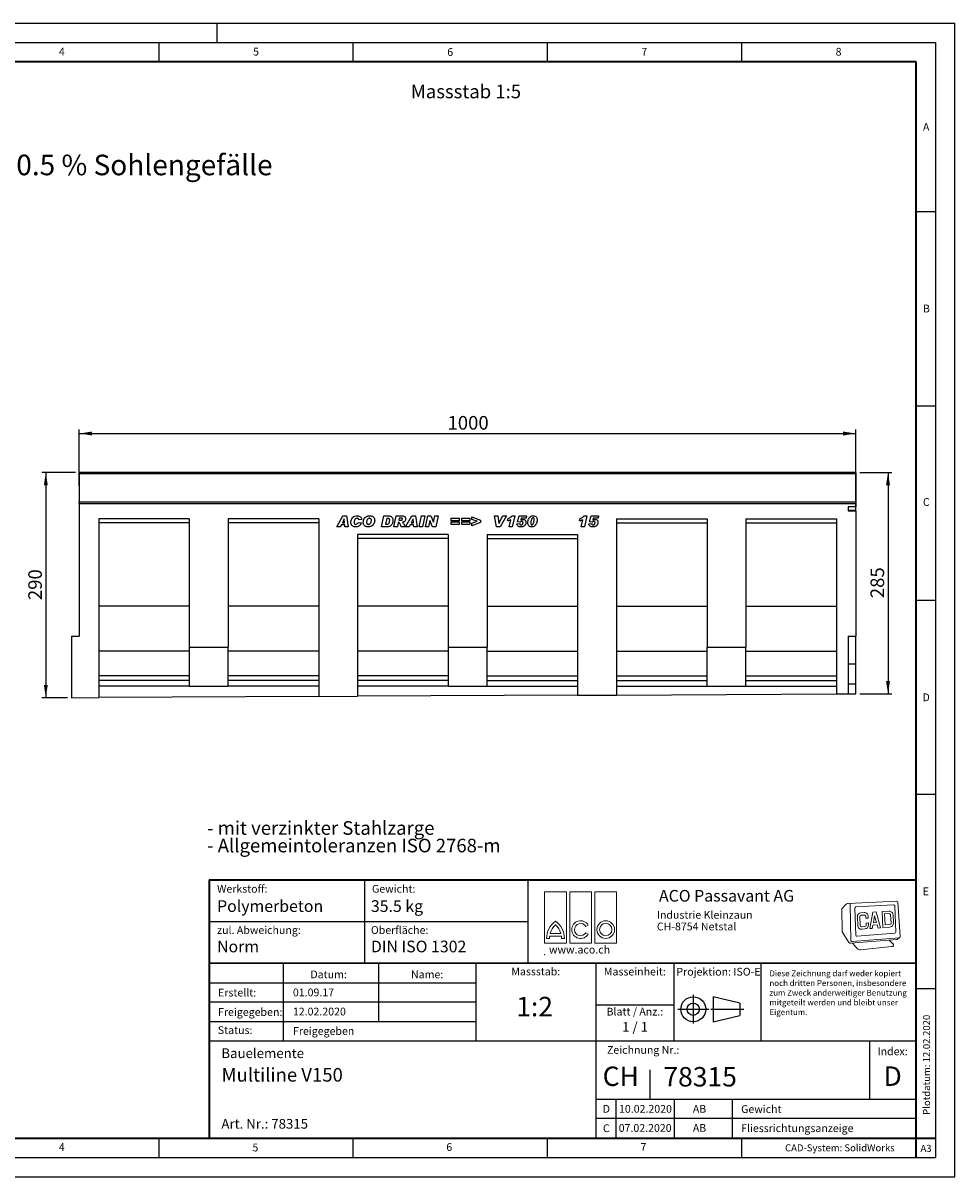
# Model space of a CAD drawing. Units: millimetres. Extents: x 0 to 733, y 0 to 1309.
# Drawn here: x 180 to 420, y 0 to 297 of the extents above; entities that cross this region are included whole.
import ezdxf

# ---------------------------------------------------------------- set-up
doc = ezdxf.new("R2010")
doc.units = ezdxf.units.MM
doc.header["$PDSIZE"] = -1
doc.linetypes.add('CENTERX2', pattern=[20.32, 12.7, -2.54, 2.54, -2.54])
doc.layers.add('LINIEN-DICK', color=7, linetype='Continuous', lineweight=35)
doc.layers.add('LINIEN-NORMAL', color=7, linetype='Continuous', lineweight=25)
for name, color, linetype in [('LINIEN-DÜNN', 7, 'Continuous'), ('SLD-0', 179, 'Continuous'), ('TEXT', 7, 'Continuous'), ('TEXT-DEUTSCH', 7, 'Continuous'), ('VORLAGE_TEXT', 7, 'Continuous')]:
    doc.layers.add(name, color=color, linetype=linetype)
doc.styles.add('SLDTEXTSTYLE0', font='TXT', dxfattribs={"width": 0.605})
doc.styles.add('SLDTEXTSTYLE2', font='TXT', dxfattribs={"width": 0.75})
doc.styles.add('SLDTEXTSTYLE3', font='TXT', dxfattribs={"width": 0.563})
doc.dimstyles.new('SLDDIMSTYLE2', dxfattribs={"dimtxt": 3.5, "dimasz": 3.302, "dimexe": 0, "dimexo": 0.0625, "dimgap": 0.875, "dimtad": 1, "dimdec": 0, "dimlfac": 5, "dimrnd": 1e-09, "dimzin": 12, "dimdsep": 46, "dimtxsty": 'SLDTEXTSTYLE2', "dimsah": 1, "dimcen": 0.09, "dimadec": 0, "dimazin": 3, "dimtfac": 1, "dimtdec": 0, "dimtofl": 0, "dimtmove": 0, "dimatfit": 3, "dimfxl": 0, "dimfrac": 2, "dimtolj": 1, "dimtzin": 12, "dimarcsym": 0})
doc.dimstyles.new('SLDDIMSTYLE3', dxfattribs={"dimtxt": 3.5, "dimasz": 3.302, "dimexe": 0, "dimexo": 0.0625, "dimgap": 0.875, "dimtad": 1, "dimlfac": 5, "dimrnd": 1e-09, "dimzin": 12, "dimdsep": 46, "dimtxsty": 'SLDTEXTSTYLE2', "dimsah": 1, "dimcen": 0.09, "dimadec": 0, "dimazin": 3, "dimtfac": 1, "dimtofl": 0, "dimtmove": 0, "dimatfit": 3, "dimfxl": 0, "dimfrac": 2, "dimtolj": 1, "dimtzin": 12, "dimarcsym": 0})

# ---------------------------------------------------------------- blocks, each defined once
blk = doc.blocks.new('SW_NOTE_0')
at = {"color": 0, "linetype": 'Continuous', "lineweight": 0, "insert": (7.09, 2.58), "char_height": 2, "attachment_point": 2, "style": 'SLDTEXTSTYLE0'}
blk.add_mtext('www.aco.ch', dxfattribs=at)
blk = doc.blocks.new('SW_NOTE_0_1')
at = {"color": 0, "linetype": 'Continuous', "lineweight": 0, "insert": (17.95, 3.87), "char_height": 3, "attachment_point": 2, "style": 'SLDTEXTSTYLE0'}
blk.add_mtext('ACO Passavant AG', dxfattribs=at)
blk = doc.blocks.new('SW_NOTE_0_2')
at = {"color": 0, "linetype": 'Continuous', "lineweight": 0, "char_height": 2, "attachment_point": 1, "style": 'SLDTEXTSTYLE0'}
for s, insert in [('Industrie Kleinzaun', (0, 2.58)), ('CH-8754 Netstal', (0, -0.42))]:
    blk.add_mtext(s, dxfattribs=dict(at, insert=insert))
blk = doc.blocks.new('ACO-Logo')
at = {"color": 179, "linetype": 'Continuous', "lineweight": 18}
for p, q in [((0, 16.17), (0, 2.94)), ((5.59, 16.17), (0, 16.17)), ((5.59, 2.94), (5.59, 16.17)), ((6.46, 16.17), (6.46, 2.94)), ((12.05, 16.17), (6.46, 16.17)), ((12.05, 2.94), (12.05, 16.17)), ((12.93, 2.94), (12.93, 16.17)), ((12.93, 16.17), (18.52, 16.17)), ((18.52, 16.17), (18.52, 2.94)), ((77.51, 12.77), (76.49, 11.76)), ((90.64, 13.74), (78.15, 13.15)), ((78.63, 12.88), (78.84, 3.65)), ((79.85, 11.93), (80.09, 4.98)), ((80.13, 12.24), (89.85, 12.76)), ((90.46, 5.79), (90.16, 12.47)), ((91.53, 4.63), (90.96, 13.46)), ((76.49, 11.76), (76.65, 5.87)), ((80.53, 9.73), (80.61, 7.48)), ((81.17, 9.75), (81.24, 7.5)), ((81.47, 10.76), (82.27, 10.81)), ((81.51, 10.13), (82.31, 10.17)), ((82.69, 9.82), (82.71, 9.37)), ((82.71, 9.35), (83.34, 9.39)), ((83.33, 9.84), (83.34, 9.39)), ((83.7, 6.67), (84.51, 10.93)), ((84.51, 10.93), (85.35, 10.97)), ((84.64, 8.19), (84.97, 9.97)), ((84.97, 9.97), (85.45, 8.24)), ((85.35, 10.97), (86.49, 6.88)), ((86.88, 11.07), (88.67, 11.16)), ((87.08, 6.93), (86.88, 11.07)), ((87.55, 10.46), (88.71, 10.53)), ((87.68, 7.61), (87.55, 10.46)), ((89.19, 8.08), (89.09, 10.18)), ((89.82, 8.11), (89.73, 10.21)), ((10.61, 7.22), (11.22, 7.57)), ((81.63, 7.15), (82.43, 7.21)), ((81.68, 6.51), (82.48, 6.58)), ((82.75, 8.08), (83.39, 8.12)), ((82.75, 8.08), (82.77, 7.58)), ((83.39, 8.12), (83.4, 7.61)), ((83.7, 6.67), (84.36, 6.72)), ((84.36, 6.72), (84.51, 7.54)), ((84.51, 7.54), (85.63, 7.61)), ((84.64, 8.19), (85.45, 8.24)), ((85.63, 7.61), (85.85, 6.83)), ((85.85, 6.83), (86.49, 6.88)), ((87.08, 6.93), (88.91, 7.07)), ((87.68, 7.61), (88.85, 7.7)), ((0.51, 4.09), (1.21, 4.09)), ((1.26, 4.73), (4.33, 4.73)), ((4.18, 5.43), (1.41, 5.43)), ((4.37, 4.09), (5.08, 4.09)), ((11.23, 5.26), (10.63, 5.62)), ((76.65, 5.87), (78.03, 3.52)), ((78.03, 3.52), (78.36, 3.14)), ((78.36, 3.14), (78.47, 3.02)), ((78.8, 2.89), (90.8, 3.85)), ((79.16, 3.36), (91.26, 4.31)), ((80.41, 4.7), (90.18, 5.48)), ((88.68, 3.68), (89.67, 2.79)), ((90.8, 3.85), (91.4, 4.35)), ((0, 2.94), (5.59, 2.94)), ((6.46, 2.94), (12.05, 2.94)), ((18.52, 2.94), (12.93, 2.94)), ((79.26, 2.93), (80.49, 1.53)), ((81.34, 1.2), (89.33, 2.05)), ((89.67, 2.79), (89.75, 2.72)), ((89.75, 2.72), (89.8, 2.67)), ((89.8, 2.67), (89.84, 2.6)), ((89.84, 2.6), (89.87, 2.52)), ((89.87, 2.52), (89.87, 2.31))]:
    blk.add_line(p, q, dxfattribs=at)
for radius in [2.28, 1.58]:
    blk.add_circle((15.72, 6.41), radius, dxfattribs=at)
for centre, radius, start, end in [((78.19, 12.35), 0.8, 92.6996, 148.2554), ((78.93, 12.89), 0.3, 92.6996, 181.273), ((80.15, 11.94), 0.3, 93.0418, 181.9349), ((89.86, 12.46), 0.3, 2.5148, 93.0418), ((90.66, 13.44), 0.3, 3.7249, 92.6996), ((81.53, 9.76), 1, 93.1134, 181.9415), ((81.53, 9.76), 0.363, 93.1134, 181.9415), ((82.33, 9.81), 1, 1.9415, 93.1134), ((82.33, 9.81), 0.363, 1.9415, 93.1134), ((88.73, 10.16), 1, 2.6542, 93.1134), ((88.73, 10.16), 0.363, 2.6542, 93.1134), ((6.13, 4.07), 5.62, 126.4236, 179.7474), ((6.13, 4.07), 4.91, 132.7321, 163.9341), ((-0.54, 4.07), 5.62, 0.2526, 53.5764), ((-0.54, 4.07), 4.91, 16.0659, 47.2679), ((9.26, 6.41), 2.28, 30.7309, 330), ((9.26, 6.41), 1.58, 31.0558, 330), ((81.61, 7.51), 1, 181.9415, 274.3987), ((81.61, 7.51), 0.363, 181.9415, 274.3987), ((82.4, 7.57), 0.363, 274.3987, 1.9415), ((82.4, 7.57), 1, 274.3987, 1.9415), ((88.83, 8.07), 0.363, 274.3987, 2.6542), ((88.83, 8.07), 1, 274.3987, 2.6542), ((6.13, 4.07), 4.91, 172.3058, 179.7113), ((-0.54, 4.07), 4.91, 0.2887, 7.6942), ((78.77, 3.29), 0.4, 221.0091, 274.5606), ((79.14, 3.65), 0.3, 181.273, 274.4996), ((80.39, 4.99), 0.3, 181.9349, 274.6063), ((90.16, 5.78), 0.3, 274.6063, 2.5148), ((91.23, 4.61), 0.3, 274.4996, 3.7249), ((81.24, 2.19), 1, 221.4087, 276.0561), ((89.05, 4.1), 2.08, 277.7635, 279.1918), ((89.32, 2.43), 0.379, 279.1918, 281.4992), ((89.13, 3.35), 1.32, 281.4992, 285.2551), ((88.05, 7.32), 5.43, 285.2551, 287.1087), ((89.48, 2.66), 0.555, 287.1087, 303.6901), ((89.69, 2.35), 0.188, 303.6901, 332.3803), ((89.77, 2.31), 0.0984, 332.3803, 4.9765)]:
    blk.add_arc(centre, radius, start, end, dxfattribs=at)
at = {"color": 7, "linetype": 'Continuous', "lineweight": 0}
for name, p in [('SW_NOTE_0_1', (28.89, 12.75)), ('SW_NOTE_0_2', (28.89, 8.64)), ('SW_NOTE_0', (1.9, -0.32))]:
    blk.add_blockref(name, p, dxfattribs=at)
blk = doc.blocks.new('SW_NOTE_0_3')
at = {"layer": 'SLD-0', "color": 0, "char_height": 3.5, "attachment_point": 1, "style": 'SLDTEXTSTYLE2'}
for s, insert in [('- mit verzinkter Stahlzarge', (0, 4.51)), ('- Allgemeintoleranzen ISO 2768-m', (0, -0.01))]:
    blk.add_mtext(s, dxfattribs=dict(at, insert=insert))
blk = doc.blocks.new('SW_NOTE_0_4')
at = {"color": 0, "linetype": 'Continuous', "lineweight": 0, "char_height": 1.5, "attachment_point": 1, "style": 'SLDTEXTSTYLE0'}
for s, insert in [('Diese Zeichnung darf weder kopiert', (0, 1.93)), ('zum Zweck anderweitiger Benutzung', (0, -3.07)), ('noch dritten Personen, insbesondere', (0, -0.57)), ('mitgeteilt werden und bleibt unser', (0, -5.57)), ('Eigentum.', (0, -8.07))]:
    blk.add_mtext(s, dxfattribs=dict(at, insert=insert))
blk = doc.blocks.new('_D_8')
at = {"layer": 'SLD-0'}
for p, q in [((193.51, 181.35), (184.9, 181.35)), ((185.9, 181.35), (185.9, 123.34)), ((191.51, 123.34), (184.9, 123.34))]:
    blk.add_line(p, q, dxfattribs=at)
for points in [[(185.9, 181.35), (185.4, 178.05), (186.41, 178.05)], [(185.9, 123.34), (186.41, 126.64), (185.4, 126.64)]]:
    blk.add_solid(points, dxfattribs=at)
at = {"layer": 'SLD-0', "insert": (181.39, 148.47), "char_height": 3.5, "attachment_point": 1, "rotation": 90, "style": 'SLDTEXTSTYLE2'}
blk.add_mtext('290', dxfattribs=at)
blk = doc.blocks.new('_D_9')
at = {"layer": 'SLD-0'}
for p, q in [((395.51, 181.35), (403.77, 181.35)), ((402.77, 181.35), (402.77, 124.35)), ((395.51, 124.35), (403.77, 124.35))]:
    blk.add_line(p, q, dxfattribs=at)
for points in [[(402.77, 181.35), (402.26, 178.05), (403.28, 178.05)], [(402.77, 124.35), (403.28, 127.65), (402.26, 127.65)]]:
    blk.add_solid(points, dxfattribs=at)
at = {"layer": 'SLD-0', "insert": (398.26, 148.97), "char_height": 3.5, "attachment_point": 1, "rotation": 90, "style": 'SLDTEXTSTYLE2'}
blk.add_mtext('285', dxfattribs=at)
blk = doc.blocks.new('_D_10')
at = {"layer": 'SLD-0'}
for p, q in [((194.51, 177.85), (194.51, 192.35)), ((194.51, 191.35), (394.51, 191.35)), ((394.51, 172.43), (394.51, 192.35))]:
    blk.add_line(p, q, dxfattribs=at)
for points in [[(194.51, 191.35), (197.82, 190.84), (197.82, 191.86)], [(394.51, 191.35), (391.21, 191.86), (391.21, 190.84)]]:
    blk.add_solid(points, dxfattribs=at)
at = {"layer": 'SLD-0', "insert": (289.34, 195.86), "char_height": 3.5, "attachment_point": 1, "style": 'SLDTEXTSTYLE2'}
blk.add_mtext('1000', dxfattribs=at)

msp = doc.modelspace()

# ---------------------------------------------------------------- linework, layer by layer
at = {"color": 7, "linetype": 'Continuous', "lineweight": 25}
for p, q in [((394.5142, 181.3494), (194.5142, 181.3494)), ((194.5142, 181.3494), (194.5142, 180.9346)), ((394.5142, 181.3494), (394.5142, 180.9346)), ((394.5142, 180.9346), (194.5142, 180.9346)), ((194.5142, 180.9346), (194.5142, 173.7444)), ((394.5142, 180.9346), (394.5142, 173.7444)), ((194.5142, 173.3496), (194.5142, 173.7444)), ((194.5142, 173.7444), (394.5142, 173.7444)), ((194.5142, 173.3496), (194.5142, 139.1496)), ((194.5142, 173.3496), (394.5142, 173.3496)), ((394.5142, 172.4531), (392.5142, 172.4531)), ((392.5142, 172.4531), (392.5142, 171.4268)), ((394.5142, 173.7444), (394.5142, 173.3496)), ((394.5142, 173.3496), (394.5142, 172.4531)), ((394.5142, 171.6451), (394.5142, 172.4531)), ((222.8482, 169.3496), (199.5142, 169.3496)), ((199.5142, 169.3496), (199.5142, 123.3745)), ((222.8482, 169.3496), (222.8482, 136.3496)), ((256.1822, 169.3496), (232.8482, 169.3496)), ((232.8482, 169.3496), (232.8482, 136.3496)), ((256.1822, 169.3496), (256.1822, 123.6579)), ((260.8305, 167.3496), (262.4106, 170.1496)), ((262.7504, 169.4229), (262.2709, 168.4042)), ((262.4106, 170.1496), (263.3657, 170.1496)), ((262.7578, 169.4229), (262.7504, 169.4229)), ((262.8407, 168.4042), (262.7578, 169.4229)), ((263.3657, 170.1496), (263.776, 167.3496)), ((272.3505, 167.3496), (272.9392, 170.1496)), ((272.9392, 170.1496), (274.1051, 170.1496)), ((273.6778, 169.4951), (273.3642, 168.0042)), ((273.9704, 169.4951), (273.6778, 169.4951)), ((275.5578, 167.3496), (276.1538, 170.1496)), ((276.1538, 170.1496), (277.7697, 170.1496)), ((276.9027, 169.5678), (276.7868, 169.0223)), ((277.3527, 169.5678), (276.9027, 169.5678)), ((278.5469, 167.3496), (280.127, 170.1496)), ((280.4668, 169.4229), (279.9872, 168.4042)), ((280.127, 170.1496), (281.0821, 170.1496)), ((280.4742, 169.4229), (280.4668, 169.4229)), ((280.5571, 168.4042), (280.4742, 169.4229)), ((281.0821, 170.1496), (281.4923, 167.3496)), ((282.0087, 167.3496), (282.611, 170.1496)), ((282.611, 170.1496), (283.4917, 170.1496)), ((283.4917, 170.1496), (282.8894, 167.3496)), ((283.6523, 167.3496), (284.2563, 170.1496)), ((284.2563, 170.1496), (285.0734, 170.1496)), ((285.0734, 170.1496), (285.754, 168.5184)), ((285.7614, 168.5184), (286.1143, 170.1496)), ((286.1143, 170.1496), (286.9319, 170.1496)), ((286.9319, 170.1496), (286.3262, 167.3496)), ((290.256, 168.9133), (290.256, 169.5314)), ((290.256, 169.5314), (292.3287, 169.5314)), ((292.3287, 169.5314), (292.3287, 168.9133)), ((292.9905, 168.9133), (292.9905, 169.5314)), ((292.9905, 169.5314), (295.0632, 169.5314)), ((295.0632, 169.5314), (295.0632, 168.9133)), ((295.616, 169.257), (295.616, 169.9314)), ((295.616, 169.9314), (297.7978, 169.0581)), ((301.456, 170.1496), (302.319, 170.1496)), ((301.948, 167.3496), (301.456, 170.1496)), ((302.319, 170.1496), (302.5577, 168.1587)), ((302.5651, 168.1587), (303.5673, 170.1496)), ((304.5105, 170.1496), (302.9378, 167.3496)), ((303.5673, 170.1496), (304.5105, 170.1496)), ((304.8087, 168.8405), (304.9496, 169.4951)), ((305.9797, 170.186), (306.6536, 170.186)), ((306.6536, 170.186), (306.0303, 167.3496)), ((307.3614, 168.6593), (307.7813, 170.1496)), ((307.7813, 170.1496), (309.6887, 170.1496)), ((308.3359, 169.5678), (308.2023, 169.0939)), ((309.5569, 169.5678), (308.3359, 169.5678)), ((309.6887, 170.1496), (309.5569, 169.5678)), ((323.3542, 168.8405), (323.4951, 169.4951)), ((324.5252, 170.186), (325.199, 170.186)), ((325.199, 170.186), (324.5757, 167.3496)), ((325.9069, 168.6593), (326.3268, 170.1496)), ((326.3268, 170.1496), (328.2342, 170.1496)), ((326.8813, 169.5678), (326.7478, 169.0939)), ((328.1023, 169.5678), (326.8813, 169.5678)), ((328.2342, 170.1496), (328.1023, 169.5678)), ((332.8462, 169.3496), (356.1802, 169.3496)), ((332.8462, 169.3496), (332.8462, 124.0413)), ((356.1802, 169.3496), (356.1802, 136.3496)), ((366.1802, 169.3496), (389.5142, 169.3496)), ((366.1802, 169.3496), (366.1802, 136.3496)), ((389.5142, 169.3496), (389.5142, 124.3246)), ((392.5142, 171.6451), (394.5142, 171.6451)), ((392.5142, 171.4268), (394.5142, 171.4268)), ((394.5142, 171.4268), (394.5142, 139.1496)), ((222.8482, 168.3496), (199.5142, 168.3496)), ((256.1822, 168.3496), (232.8482, 168.3496)), ((261.7669, 167.3496), (260.8305, 167.3496)), ((261.993, 167.8223), (261.7669, 167.3496)), ((262.8879, 167.8223), (261.993, 167.8223)), ((262.2709, 168.4042), (262.8407, 168.4042)), ((262.926, 167.3496), (262.8879, 167.8223)), ((263.776, 167.3496), (262.926, 167.3496)), ((266.2923, 168.4769), (267.1287, 168.3496)), ((267.2742, 169.2212), (266.4742, 169.1314)), ((266.4742, 169.1314), (266.4742, 169.1462)), ((273.8426, 167.3496), (272.3505, 167.3496)), ((273.3642, 168.0042), (273.7335, 168.0042)), ((276.4305, 167.3496), (275.5578, 167.3496)), ((276.6703, 168.4769), (276.4305, 167.3496)), ((276.7226, 168.4769), (276.6703, 168.4769)), ((276.7868, 169.0223), (276.9538, 169.0223)), ((278.3578, 167.3496), (277.4055, 167.3496)), ((279.4832, 167.3496), (278.5469, 167.3496)), ((279.7094, 167.8223), (279.4832, 167.3496)), ((280.6043, 167.8223), (279.7094, 167.8223)), ((279.9872, 168.4042), (280.5571, 168.4042)), ((280.6423, 167.3496), (280.6043, 167.8223)), ((281.4923, 167.3496), (280.6423, 167.3496)), ((282.8894, 167.3496), (282.0087, 167.3496)), ((284.47, 167.3496), (283.6523, 167.3496)), ((284.82, 168.9723), (284.47, 167.3496)), ((284.8273, 168.9723), (284.82, 168.9723)), ((285.5046, 167.3496), (284.8273, 168.9723)), ((286.3262, 167.3496), (285.5046, 167.3496)), ((285.754, 168.5184), (285.7614, 168.5184)), ((292.3287, 168.9133), (290.256, 168.9133)), ((290.256, 167.9678), (290.256, 168.586)), ((290.256, 168.586), (292.3287, 168.586)), ((292.3287, 167.9678), (290.256, 167.9678)), ((292.3287, 168.586), (292.3287, 167.9678)), ((295.0632, 168.9133), (292.9905, 168.9133)), ((292.9905, 167.9678), (292.9905, 168.586)), ((292.9905, 168.586), (295.0632, 168.586)), ((295.0632, 167.9678), (292.9905, 167.9678)), ((295.0632, 168.586), (295.0632, 167.9678)), ((296.9427, 168.7496), (295.616, 169.257)), ((295.616, 168.2525), (296.9427, 168.7496)), ((297.7978, 168.4235), (295.616, 167.5678)), ((295.616, 167.5678), (295.616, 168.2525)), ((297.7978, 169.0581), (297.7978, 168.4235)), ((302.9378, 167.3496), (301.948, 167.3496)), ((302.5577, 168.1587), (302.5651, 168.1587)), ((305.2451, 167.3496), (305.6462, 169.1746)), ((306.0303, 167.3496), (305.2451, 167.3496)), ((307.1796, 168.1309), (307.9432, 168.2223)), ((308.0807, 168.5496), (307.3614, 168.6593)), ((307.9432, 168.2223), (307.9432, 168.211)), ((308.7796, 168.3939), (308.7796, 168.4013)), ((310.7869, 168.2502), (310.7869, 168.2383)), ((323.7905, 167.3496), (324.1917, 169.1746)), ((324.5757, 167.3496), (323.7905, 167.3496)), ((325.7251, 168.1309), (326.4887, 168.2223)), ((326.6262, 168.5496), (325.9069, 168.6593)), ((326.4887, 168.2223), (326.4887, 168.211)), ((327.3251, 168.3939), (327.3251, 168.4013)), ((332.8462, 168.3496), (356.1802, 168.3496)), ((366.1802, 168.3496), (389.5142, 168.3496)), ((289.5162, 165.3496), (266.1822, 165.3496)), ((266.1822, 165.3496), (266.1822, 123.7079)), ((289.5162, 164.3496), (266.1822, 164.3496)), ((289.5162, 165.3496), (289.5162, 136.3496)), ((299.5122, 165.3496), (322.8462, 165.3496)), ((299.5122, 165.3496), (299.5122, 136.3496)), ((299.5122, 164.3496), (322.8462, 164.3496)), ((322.8462, 165.3496), (322.8462, 123.9912)), ((222.8482, 146.9496), (199.5142, 146.9496)), ((256.1822, 146.9496), (232.8482, 146.9496)), ((289.5162, 146.9496), (266.1822, 146.9496)), ((299.5122, 146.9496), (322.8462, 146.9496)), ((332.8462, 146.9496), (356.1802, 146.9496)), ((366.1802, 146.9496), (389.5142, 146.9496)), ((192.5142, 139.1496), (192.5142, 123.3395)), ((192.5142, 139.1496), (194.5142, 139.1496)), ((392.5142, 139.1496), (394.5142, 139.1496)), ((392.5142, 139.1496), (392.5142, 124.3396)), ((394.5142, 132.0696), (394.5142, 139.1496)), ((222.8482, 135.3496), (199.5142, 135.3496)), ((222.8482, 136.3496), (232.8482, 136.3496)), ((222.8482, 136.3496), (222.8482, 126.3496)), ((232.8482, 126.3496), (232.8482, 136.3496)), ((256.1822, 135.3496), (232.8482, 135.3496)), ((289.5162, 135.3496), (266.1822, 135.3496)), ((289.5162, 136.3496), (299.5122, 136.3496)), ((289.5162, 136.3496), (289.5162, 126.3496)), ((299.5122, 126.3496), (299.5122, 136.3496)), ((299.5122, 135.3496), (322.8462, 135.3496)), ((332.8462, 135.3496), (356.1802, 135.3496)), ((356.1802, 136.3496), (366.1802, 136.3496)), ((356.1802, 126.3496), (356.1802, 136.3496)), ((366.1802, 126.3496), (366.1802, 136.3496)), ((366.1802, 135.3496), (389.5142, 135.3496)), ((392.5142, 132.0696), (394.5142, 132.0696)), ((394.5142, 126.9496), (394.5142, 132.0696)), ((222.8482, 128.9496), (199.5142, 128.9496)), ((222.8482, 127.8156), (199.5142, 127.8156)), ((256.1822, 128.9496), (232.8482, 128.9496)), ((256.1822, 127.8156), (232.8482, 127.8156)), ((289.5162, 128.9496), (266.1822, 128.9496)), ((289.5162, 127.8156), (266.1822, 127.8156)), ((299.5122, 128.9496), (322.8462, 128.9496)), ((299.5122, 127.8156), (322.8462, 127.8156)), ((332.8462, 128.9496), (356.1802, 128.9496)), ((332.8462, 127.8156), (356.1802, 127.8156)), ((366.1802, 128.9496), (389.5142, 128.9496)), ((366.1802, 127.8156), (389.5142, 127.8156)), ((222.8482, 126.3496), (199.5142, 126.3496)), ((222.8482, 126.3496), (232.8482, 126.3496)), ((256.1822, 126.3496), (232.8482, 126.3496)), ((289.5162, 126.3496), (266.1822, 126.3496)), ((289.5162, 126.3496), (299.5122, 126.3496)), ((299.5122, 126.3496), (322.8462, 126.3496)), ((332.8462, 126.3496), (356.1802, 126.3496)), ((356.1802, 126.3496), (366.1802, 126.3496)), ((366.1802, 126.3496), (389.5142, 126.3496)), ((392.5142, 126.9496), (394.5142, 126.9496)), ((394.5142, 124.3496), (394.5142, 126.9496)), ((192.5142, 123.3395), (199.5142, 123.3745)), ((256.1822, 123.6579), (199.5142, 123.3745)), ((256.1822, 123.6579), (266.1822, 123.7079)), ((322.8462, 123.9912), (266.1822, 123.7079)), ((322.8462, 123.9912), (332.8462, 124.0413)), ((332.8462, 124.0413), (389.5142, 124.3246)), ((389.5142, 124.3246), (392.5142, 124.3396)), ((392.5142, 124.3396), (394.5142, 124.3496))]:
    msp.add_line(p, q, dxfattribs=at)
for points, knots in [([(264.4378, 168.486), (264.4522, 168.6499), (264.4811, 168.978), (264.6732, 169.4395), (264.9995, 169.8523), (265.4906, 170.1428), (265.8787, 170.1716), (266.073, 170.186)], [0, 0, 0, 0, 0.186869804, 0.373903016, 0.560553497, 0.780036806, 1, 1, 1, 1]), ([(266.0707, 169.5314), (265.9786, 169.5172), (265.7942, 169.4888), (265.5687, 169.3101), (265.4103, 169.0613), (265.3008, 168.7668), (265.283, 168.5489), (265.2742, 168.44)], [0, 0, 0, 0, 0.18594393, 0.37235979, 0.5591404, 0.77963045, 1, 1, 1, 1]), ([(266.4742, 169.1462), (266.4699, 169.2057), (266.4613, 169.3244), (266.3447, 169.4509), (266.209, 169.5192), (266.1168, 169.5274), (266.0707, 169.5314)], [0, 0, 0, 0, 0.2799764, 0.55836391, 0.77927808, 1, 1, 1, 1]), ([(266.073, 170.186), (266.2332, 170.1765), (266.5529, 170.1577), (266.9513, 169.9295), (267.2024, 169.5924), (267.2502, 169.345), (267.2742, 169.2212)], [0, 0, 0, 0, 0.28056519, 0.55970148, 0.77972754, 1, 1, 1, 1]), ([(267.6451, 168.4598), (267.6582, 168.6291), (267.6846, 168.9675), (267.8954, 169.4377), (268.1966, 169.8064), (268.5621, 170.0499), (268.9473, 170.1706), (269.2131, 170.1809), (269.3462, 170.186)], [0, 0, 0, 0, 0.186668039, 0.373319214, 0.559786385, 0.706543534, 0.853076251, 1, 1, 1, 1]), ([(269.2547, 169.5314), (269.1933, 169.5269), (269.0706, 169.5179), (268.8484, 169.4044), (268.6509, 169.1594), (268.523, 168.8122), (268.4953, 168.569), (268.4814, 168.4473)], [0, 0, 0, 0, 0.12512237, 0.25016201, 0.4992453, 0.74961522, 1, 1, 1, 1]), ([(269.7542, 169.0059), (269.7496, 169.0832), (269.7406, 169.2372), (269.6126, 169.4208), (269.4359, 169.5183), (269.3152, 169.5271), (269.2547, 169.5314)], [0, 0, 0, 0, 0.28058833, 0.55906392, 0.77927143, 1, 1, 1, 1]), ([(269.3462, 170.186), (269.467, 170.1809), (269.7085, 170.1709), (270.0602, 170.0572), (270.3567, 169.803), (270.5576, 169.4374), (270.5795, 169.1521), (270.5905, 169.0093)], [0, 0, 0, 0, 0.18717928, 0.37397197, 0.560231, 0.77994247, 1, 1, 1, 1]), ([(274.4596, 169.0508), (274.4546, 169.1221), (274.4447, 169.2641), (274.3167, 169.4348), (274.1372, 169.4883), (274.0261, 169.4928), (273.9704, 169.4951)], [0, 0, 0, 0, 0.280551613, 0.558235988, 0.77864892, 1, 1, 1, 1]), ([(274.1051, 170.1496), (274.2237, 170.1446), (274.4605, 170.1346), (274.8056, 170.0218), (275.0921, 169.7649), (275.2703, 169.3969), (275.2874, 169.117), (275.296, 168.9769)], [0, 0, 0, 0, 0.18719305, 0.37388247, 0.56005901, 0.77973985, 1, 1, 1, 1]), ([(276.9538, 169.0223), (277.1127, 169.0196), (277.3113, 169.0163), (277.5446, 169.0689), (277.6471, 169.1328), (277.7194, 169.2316), (277.7329, 169.3099), (277.7396, 169.349)], [0, 0, 0, 0, 0.50101822, 0.62605198, 0.7508575, 0.87566221, 1, 1, 1, 1]), ([(277.7396, 169.349), (277.7384, 169.3703), (277.7359, 169.4126), (277.7078, 169.4709), (277.6631, 169.5175), (277.5447, 169.5673), (277.438, 169.5676), (277.3527, 169.5678)], [0, 0, 0, 0, 0.12520832, 0.25024627, 0.37529817, 0.50025771, 1, 1, 1, 1]), ([(278.576, 169.4098), (278.5624, 169.2838), (278.5353, 169.0318), (278.3187, 168.7352), (278.0312, 168.5758), (277.8369, 168.5364), (277.7396, 168.5167)], [0, 0, 0, 0, 0.27965073, 0.55885244, 0.77911709, 1, 1, 1, 1]), ([(277.7697, 170.1496), (277.8865, 170.1441), (278.1188, 170.133), (278.4012, 169.9478), (278.5524, 169.6829), (278.5681, 169.5009), (278.576, 169.4098)], [0, 0, 0, 0, 0.28091918, 0.55908685, 0.77944904, 1, 1, 1, 1]), ([(304.9496, 169.4951), (305.1599, 169.5978), (305.5355, 169.7812), (305.844, 170.0623), (305.9797, 170.186)], [0, 0, 0, 0, 0.56000432, 1, 1, 1, 1]), ([(310.0232, 168.4502), (310.035, 168.6022), (310.0586, 168.9065), (310.2128, 169.3399), (310.4275, 169.7096), (310.7111, 169.983), (311.0341, 170.1566), (311.2738, 170.1762), (311.3937, 170.186)], [0, 0, 0, 0, 0.186757847, 0.373688188, 0.560336819, 0.707043817, 0.853508521, 1, 1, 1, 1]), ([(311.3732, 169.6769), (311.3061, 169.6592), (311.1706, 169.6237), (311.0135, 169.384), (310.8961, 169.0659), (310.8168, 168.66), (310.7969, 168.3868), (310.7869, 168.2502)], [0, 0, 0, 0, 0.12292322, 0.24785892, 0.49823356, 0.74916887, 1, 1, 1, 1]), ([(311.0755, 167.8223), (311.1106, 167.8267), (311.1809, 167.8353), (311.2979, 167.9192), (311.4369, 168.1245), (311.5504, 168.4588), (311.6311, 168.8719), (311.6501, 169.1517), (311.6596, 169.2917)], [0, 0, 0, 0, 0.06223243, 0.12463657, 0.2493869, 0.49928245, 0.74969685, 1, 1, 1, 1]), ([(311.6596, 169.2917), (311.6571, 169.3423), (311.652, 169.4434), (311.5964, 169.576), (311.4941, 169.6667), (311.4136, 169.6735), (311.3732, 169.6769)], [0, 0, 0, 0, 0.28085537, 0.5606941, 0.77994427, 1, 1, 1, 1]), ([(311.3937, 170.186), (311.549, 170.1677), (311.8595, 170.1311), (312.2198, 169.856), (312.4025, 169.4902), (312.4163, 169.2455), (312.4232, 169.1229)], [0, 0, 0, 0, 0.2796648, 0.55922116, 0.77921382, 1, 1, 1, 1]), ([(323.4951, 169.4951), (323.7054, 169.5978), (324.081, 169.7812), (324.3895, 170.0623), (324.5252, 170.186)], [0, 0, 0, 0, 0.560004323, 1, 1, 1, 1]), ([(265.6901, 167.3133), (265.5689, 167.3185), (265.3268, 167.329), (264.9768, 167.4468), (264.6716, 167.6901), (264.4678, 168.0571), (264.4478, 168.3429), (264.4378, 168.486)], [0, 0, 0, 0, 0.18719676, 0.37401903, 0.56047591, 0.77990756, 1, 1, 1, 1]), ([(265.2742, 168.44), (265.2802, 168.3717), (265.2922, 168.2354), (265.3981, 168.068), (265.5549, 167.9777), (265.6624, 167.9711), (265.7162, 167.9678)], [0, 0, 0, 0, 0.280379619, 0.559768223, 0.779470007, 1, 1, 1, 1]), ([(267.1287, 168.3496), (267.0607, 168.1837), (266.9247, 167.8517), (266.5441, 167.5077), (266.1117, 167.335), (265.8307, 167.3205), (265.6901, 167.3133)], [0, 0, 0, 0, 0.27965769, 0.5593874, 0.77948161, 1, 1, 1, 1]), ([(265.7162, 167.9678), (265.7937, 167.9764), (265.9487, 167.9936), (266.1619, 168.1864), (266.2428, 168.3666), (266.2923, 168.4769)], [0, 0, 0, 0, 0.27937674, 0.55890035, 1, 1, 1, 1]), ([(268.9223, 167.3133), (268.8011, 167.3185), (268.5587, 167.329), (268.2074, 167.4398), (267.8899, 167.6669), (267.6746, 168.0303), (267.6549, 168.3165), (267.6451, 168.4598)], [0, 0, 0, 0, 0.18720594, 0.37415514, 0.56075387, 0.7799646, 1, 1, 1, 1]), ([(268.4814, 168.4473), (268.4886, 168.3749), (268.5029, 168.2303), (268.6321, 168.0641), (268.8008, 167.9783), (268.9143, 167.9713), (268.9712, 167.9678)], [0, 0, 0, 0, 0.279901793, 0.5591403, 0.779217125, 1, 1, 1, 1]), ([(270.5905, 169.0093), (270.5769, 168.844), (270.5496, 168.5135), (270.3409, 168.0539), (269.999, 167.6525), (269.5101, 167.3531), (269.1183, 167.3265), (268.9223, 167.3133)], [0, 0, 0, 0, 0.18692238, 0.37370942, 0.56029939, 0.78006589, 1, 1, 1, 1]), ([(268.9712, 167.9678), (269.0607, 167.9776), (269.2398, 167.9971), (269.4509, 168.1766), (269.6075, 168.4116), (269.7053, 168.6963), (269.7379, 168.9027), (269.7542, 169.0059)], [0, 0, 0, 0, 0.18601364, 0.37220982, 0.55920213, 0.77968818, 1, 1, 1, 1]), ([(273.7335, 168.0042), (273.7925, 168.008), (273.9103, 168.0157), (274.1284, 168.1181), (274.3035, 168.3673), (274.4309, 168.6974), (274.45, 168.933), (274.4596, 169.0508)], [0, 0, 0, 0, 0.12528704, 0.25038359, 0.49886669, 0.74953125, 1, 1, 1, 1]), ([(275.296, 168.9769), (275.2864, 168.8246), (275.2671, 168.52), (275.0941, 168.0928), (274.8586, 167.7367), (274.5439, 167.4943), (274.1994, 167.3803), (273.9615, 167.3598), (273.8426, 167.3496)], [0, 0, 0, 0, 0.18675503, 0.37346043, 0.5601024, 0.70644722, 0.85327825, 1, 1, 1, 1]), ([(277.4055, 167.3496), (277.3247, 167.5689), (277.2035, 167.8977), (277.0669, 168.2806), (276.9022, 168.4652), (276.7827, 168.473), (276.7226, 168.4769)], [0, 0, 0, 0, 0.50170689, 0.75231638, 0.87538784, 1, 1, 1, 1]), ([(277.7396, 168.5167), (277.8201, 168.422), (277.9814, 168.2324), (278.1685, 167.8273), (278.286, 167.5308), (278.3578, 167.3496)], [0, 0, 0, 0, 0.27909235, 0.55941276, 1, 1, 1, 1]), ([(305.6462, 169.1746), (305.4968, 169.0945), (305.23, 168.9514), (304.9375, 168.8744), (304.8087, 168.8405)], [0, 0, 0, 0, 0.55973648, 1, 1, 1, 1]), ([(308.1881, 167.3133), (308.0971, 167.3163), (307.9152, 167.3223), (307.6478, 167.3869), (307.3967, 167.5426), (307.2346, 167.8139), (307.198, 168.0251), (307.1796, 168.1309)], [0, 0, 0, 0, 0.18722414, 0.37417673, 0.56038884, 0.77965806, 1, 1, 1, 1]), ([(307.9432, 168.211), (307.9463, 168.1553), (307.9524, 168.0442), (308.036, 167.9062), (308.1626, 167.8312), (308.25, 167.8253), (308.2938, 167.8223)], [0, 0, 0, 0, 0.2805939, 0.55940466, 0.77944569, 1, 1, 1, 1]), ([(308.4677, 168.7314), (308.3844, 168.72), (308.2353, 168.6996), (308.1281, 168.5956), (308.0807, 168.5496)], [0, 0, 0, 0, 0.55844769, 1, 1, 1, 1]), ([(309.5432, 168.465), (309.5333, 168.3399), (309.5135, 168.0901), (309.3268, 167.7541), (309.0259, 167.4906), (308.6299, 167.3285), (308.3356, 167.3184), (308.1881, 167.3133)], [0, 0, 0, 0, 0.186721431, 0.373138077, 0.559928968, 0.779441326, 1, 1, 1, 1]), ([(308.2023, 169.0939), (308.3037, 169.1362), (308.4844, 169.2116), (308.6789, 169.2317), (308.7643, 169.2405)], [0, 0, 0, 0, 0.56082479, 1, 1, 1, 1]), ([(308.2938, 167.8223), (308.3719, 167.8344), (308.5286, 167.8586), (308.6806, 168.0281), (308.7668, 168.2099), (308.7753, 168.3326), (308.7796, 168.3939)], [0, 0, 0, 0, 0.27859966, 0.55845687, 0.77913498, 1, 1, 1, 1]), ([(308.7796, 168.4013), (308.7772, 168.4501), (308.7726, 168.5472), (308.6988, 168.6701), (308.5823, 168.7257), (308.5059, 168.7295), (308.4677, 168.7314)], [0, 0, 0, 0, 0.28084994, 0.55912247, 0.77914979, 1, 1, 1, 1]), ([(308.7643, 169.2405), (308.8808, 169.2303), (309.1136, 169.21), (309.3929, 169.0152), (309.5287, 168.7397), (309.5384, 168.5567), (309.5432, 168.465)], [0, 0, 0, 0, 0.28013868, 0.55925146, 0.77917355, 1, 1, 1, 1]), ([(310.988, 167.3133), (310.8826, 167.3205), (310.6721, 167.335), (310.386, 167.4862), (310.1615, 167.7399), (310.0393, 168.0789), (310.0286, 168.3263), (310.0232, 168.4502)], [0, 0, 0, 0, 0.18677148, 0.37317807, 0.5596186, 0.77949917, 1, 1, 1, 1]), ([(310.7869, 168.2383), (310.7914, 168.1401), (310.7971, 168.0172), (310.8777, 167.8968), (310.9541, 167.8355), (311.027, 167.8276), (311.0755, 167.8223)], [0, 0, 0, 0, 0.49920641, 0.62510149, 0.75059289, 1, 1, 1, 1]), ([(312.4232, 169.1229), (312.4126, 168.9632), (312.3914, 168.6438), (312.2353, 168.187), (312.0097, 167.7987), (311.7076, 167.5162), (311.3654, 167.3408), (311.1139, 167.3224), (310.988, 167.3133)], [0, 0, 0, 0, 0.1868117, 0.37369564, 0.56030476, 0.70695264, 0.85342558, 1, 1, 1, 1]), ([(324.1917, 169.1746), (324.0423, 169.0945), (323.7754, 168.9514), (323.4829, 168.8744), (323.3542, 168.8405)], [0, 0, 0, 0, 0.55973648, 1, 1, 1, 1]), ([(326.7336, 167.3133), (326.6426, 167.3163), (326.4607, 167.3223), (326.1933, 167.3869), (325.9422, 167.5426), (325.7801, 167.8139), (325.7434, 168.0251), (325.7251, 168.1309)], [0, 0, 0, 0, 0.18722414, 0.37417673, 0.56038884, 0.77965806, 1, 1, 1, 1]), ([(326.4887, 168.211), (326.4917, 168.1553), (326.4978, 168.0442), (326.5814, 167.9062), (326.708, 167.8312), (326.7955, 167.8253), (326.8393, 167.8223)], [0, 0, 0, 0, 0.2805939, 0.55940466, 0.77944569, 1, 1, 1, 1]), ([(327.0131, 168.7314), (326.9299, 168.72), (326.7807, 168.6996), (326.6735, 168.5956), (326.6262, 168.5496)], [0, 0, 0, 0, 0.55844769, 1, 1, 1, 1]), ([(328.0887, 168.465), (328.0788, 168.3399), (328.0589, 168.0901), (327.8722, 167.7541), (327.5714, 167.4906), (327.1754, 167.3285), (326.8811, 167.3184), (326.7336, 167.3133)], [0, 0, 0, 0, 0.186721431, 0.373138077, 0.559928968, 0.779441326, 1, 1, 1, 1]), ([(326.7478, 169.0939), (326.8491, 169.1362), (327.0299, 169.2116), (327.2243, 169.2317), (327.3097, 169.2405)], [0, 0, 0, 0, 0.56082479, 1, 1, 1, 1]), ([(326.8393, 167.8223), (326.9174, 167.8344), (327.074, 167.8586), (327.2261, 168.0281), (327.3122, 168.2099), (327.3208, 168.3326), (327.3251, 168.3939)], [0, 0, 0, 0, 0.27859966, 0.55845687, 0.77913498, 1, 1, 1, 1]), ([(327.3251, 168.4013), (327.3227, 168.4501), (327.318, 168.5472), (327.2443, 168.6701), (327.1277, 168.7257), (327.0514, 168.7295), (327.0131, 168.7314)], [0, 0, 0, 0, 0.28084994, 0.55912247, 0.77914979, 1, 1, 1, 1]), ([(327.3097, 169.2405), (327.4263, 169.2303), (327.659, 169.21), (327.9384, 169.0152), (328.0742, 168.7397), (328.0839, 168.5567), (328.0887, 168.465)], [0, 0, 0, 0, 0.28013868, 0.55925146, 0.77917355, 1, 1, 1, 1])]:
    msp.add_open_spline(points, degree=3, knots=knots, dxfattribs=at)
at = {"color": 7, "linetype": 'Continuous', "lineweight": 0}
msp.add_point((314.3511, 57.2427), dxfattribs=at)
at = {"layer": 'LINIEN-DICK'}
for p, q in [((410, 287), (20, 287)), ((410, 5), (410, 287)), ((228, 76.5), (228, 10)), ((228, 76.5), (410, 76.5)), ((20, 10), (415, 10))]:
    msp.add_line(p, q, dxfattribs=at)
at = {"layer": 'LINIEN-DÜNN'}
for p, q in [((0, 297), (420, 297)), ((230, 292), (230, 297)), ((420, 0), (420, 297)), ((15, 292), (415, 292)), ((215, 292), (215, 287)), ((265, 292), (265, 287)), ((315, 292), (315, 287)), ((365, 292), (365, 287)), ((415, 292), (415, 5)), ((410, 248.5), (415, 248.5)), ((410, 198.5), (415, 198.5)), ((410, 148.5), (415, 148.5)), ((410, 98.5), (415, 98.5)), ((268, 76.5), (268, 55)), ((228, 65.75), (310, 65.75)), ((228, 55), (410, 55)), ((410, 55), (228, 55)), ((247, 55), (247, 35)), ((271.6, 55), (271.6, 40)), ((347.6611, 35), (347.6611, 55)), ((370.0572, 55.012), (370.0572, 35)), ((228, 50), (296.6, 50)), ((410, 48.5), (415, 48.5)), ((296.6, 45), (228, 45)), ((357.7662, 46.372), (357.7662, 39.9353)), ((364.6059, 44.7376), (357.7662, 46.372)), ((364.6059, 44.7376), (364.6059, 41.5697)), ((347.6611, 44.2134), (327.6611, 44.2134)), ((228, 40), (296.6, 40)), ((357.7662, 39.9353), (364.6059, 41.5697)), ((398, 35), (398, 20)), ((341.4855, 20), (341.4855, 27.5647)), ((327.6611, 20), (410, 20)), ((332.6611, 20), (332.6611, 10)), ((347.6611, 20), (347.6611, 10)), ((362.6611, 20), (362.6611, 10)), ((410, 15), (327.6611, 15)), ((215, 10), (215, 5)), ((265, 10), (265, 5)), ((315, 10), (315, 5)), ((365, 10), (365, 5)), ((15, 5), (415, 5)), ((0, 0), (420, 0))]:
    msp.add_line(p, q, dxfattribs=at)
at = {"layer": 'LINIEN-DÜNN', "linetype": 'CENTERX2'}
for p, q in [((352.6175, 46.908), (352.6175, 39.4622)), ((348.624, 43.1537), (356.6109, 43.1537)), ((357.1289, 43.1537), (365.6255, 43.1537))]:
    msp.add_line(p, q, dxfattribs=at)
at = {"layer": 'LINIEN-DÜNN'}
for radius in [3.2183, 1.584]:
    msp.add_circle((352.6175, 43.1537), radius, dxfattribs=at)
at = {"layer": 'LINIEN-NORMAL'}
for p, q in [((310, 76.5), (310, 55)), ((410, 55), (228, 55)), ((296.6, 55), (296.6, 35)), ((327.6611, 10), (327.6611, 55)), ((228, 35), (410, 35))]:
    msp.add_line(p, q, dxfattribs=at)

# ---------------------------------------------------------------- block references
at = {"color": 7, "linetype": 'Continuous'}
msp.add_blockref('ACO-Logo', (314.3511, 57.2427), dxfattribs=at)
at = {"color": 7, "linetype": 'Continuous', "lineweight": 0}
msp.add_blockref('SW_NOTE_0_4', (372.2204, 51.2203), dxfattribs=at)
at = {"layer": 'SLD-0'}
msp.add_blockref('SW_NOTE_0_3', (227.4398, 87.0571), dxfattribs=at)

# ---------------------------------------------------------------- texts
at = {"layer": 'SLD-0', "attachment_point": 1}
for s, insert, char_height, style in [('Massstab 1:5', (279.8819, 281.1388), 3.5, 'SLDTEXTSTYLE2'), ('0.5 % Sohlengefälle', (178.2998, 263.1248), 5.291667, 'SLDTEXTSTYLE0')]:
    msp.add_mtext(s, dxfattribs=dict(at, insert=insert, char_height=char_height, style=style))
at = {"layer": 'TEXT', "style": 'SLDTEXTSTYLE0'}
for s, insert, char_height, attachment_point in [('Polymerbeton', (230, 71.2122), 3, 1), ('35.5 kg', (269.6126, 71.2122), 3, 1), ('Norm', (230, 60.8119), 3, 1), ('DIN ISO 1302', (269.6126, 60.8119), 3, 1), ('01.09.17', (249.5285, 48.4989), 2, 1), ('12.02.2020', (249.5285, 43.5603), 2, 1), ('Freigegeben', (249.5568, 38.5582), 2, 1), ('Bauelemente', (231.116, 33.0905), 2.5, 1), ('Multiline V150', (231.1476, 28.0308), 3.5, 1), ('78315', (344.9268, 28.2773), 5, 1), ('D', (403.9674, 28.4395), 5, 2), ('D', (330.2377, 18.5245), 2, 2), ('10.02.2020', (340.3084, 18.5246), 2, 2), ('AB', (354.2335, 18.5246), 2, 2), ('Gewicht', (364.9469, 18.4594), 2, 1), ('Art. Nr.: 78315', (231.1132, 14.9211), 2.5, 1), ('C', (330.2305, 13.5245), 2, 2), ('07.02.2020', (340.2307, 13.6069), 2, 2), ('AB', (354.2335, 13.6069), 2, 2), ('Fliessrichtungsanzeige', (364.9469, 13.5417), 2, 1)]:
    msp.add_mtext(s, dxfattribs=dict(at, insert=insert, char_height=char_height, attachment_point=attachment_point))
at = {"layer": 'TEXT-DEUTSCH', "insert": (411.7953, 41.7405), "char_height": 1.8, "attachment_point": 3, "rotation": 90, "style": 'SLDTEXTSTYLE0'}
msp.add_mtext('Plotdatum: 12.02.2020', dxfattribs=at)
at = {"layer": 'VORLAGE_TEXT'}
for s, insert, char_height, attachment_point, style in [('4', (190.03, 290.6343), 2, 2, 'SLDTEXTSTYLE0'), ('5', (240.0418, 290.6369), 2, 2, 'SLDTEXTSTYLE0'), ('6', (290.0344, 290.5429), 2, 2, 'SLDTEXTSTYLE0'), ('7', (340.0216, 290.5954), 2, 2, 'SLDTEXTSTYLE0'), ('8', (390.0377, 290.6215), 2, 2, 'SLDTEXTSTYLE0'), ('A', (412.5951, 271.2798), 2, 2, 'SLDTEXTSTYLE0'), ('B', (412.6717, 224.5121), 2, 2, 'SLDTEXTSTYLE0'), ('C', (412.6179, 174.728), 2, 2, 'SLDTEXTSTYLE0'), ('D', (412.5922, 124.4518), 2, 2, 'SLDTEXTSTYLE0'), ('Werkstoff:', (230, 75.1611), 2, 1, 'SLDTEXTSTYLE0'), ('Gewicht:', (269.898, 75.1611), 2, 1, 'SLDTEXTSTYLE0'), ('E', (412.5161, 74.5096), 2, 2, 'SLDTEXTSTYLE0'), ('zul. Abweichung:', (230, 64.5423), 2, 1, 'SLDTEXTSTYLE0'), ('Oberfläche:', (269.6126, 64.5423), 2, 1, 'SLDTEXTSTYLE0'), ('Massstab:', (312.0687, 53.8816), 2, 2, 'SLDTEXTSTYLE0'), ('Masseinheit:', (337.5699, 53.8554), 2, 2, 'SLDTEXTSTYLE0'), ('Projektion: ISO-E', (348.2746, 53.8191), 2, 1, 'SLDTEXTSTYLE0'), ('Datum:', (254.0355, 53.1295), 2, 1, 'SLDTEXTSTYLE0'), ('Name:', (279.9349, 53.1361), 2, 1, 'SLDTEXTSTYLE0'), ('Erstellt:', (230.2614, 48.4499), 2, 1, 'SLDTEXTSTYLE0'), ('1:2', (311.7649, 46.349), 5, 2, 'SLDTEXTSTYLE0'), ('Freigegeben:', (230.2614, 43.4434), 2, 1, 'SLDTEXTSTYLE0'), ('Blatt / Anz.:', (337.5802, 43.5452), 2, 2, 'SLDTEXTSTYLE0'), ('Status:', (230.1851, 38.7794), 2, 1, 'SLDTEXTSTYLE0'), ('1 / 1', (337.6348, 39.8697), 2.5, 2, 'SLDTEXTSTYLE3'), ('Zeichnung Nr.:', (330.407, 33.6926), 2, 1, 'SLDTEXTSTYLE0'), ('Index:', (403.9553, 33.3249), 2, 2, 'SLDTEXTSTYLE0'), ('CH', (329.2896, 28.4139), 5, 1, 'SLDTEXTSTYLE0'), ('4', (190.0227, 8.7073), 2, 2, 'SLDTEXTSTYLE0'), ('5', (239.875, 8.5638), 2, 2, 'SLDTEXTSTYLE0'), ('6', (289.7886, 8.6885), 2, 2, 'SLDTEXTSTYLE0'), ('7', (339.8003, 8.7205), 2, 2, 'SLDTEXTSTYLE0'), ('CAD-System: SolidWorks', (390.3696, 8.3847), 1.8, 2, 'SLDTEXTSTYLE0'), ('A3', (412.5579, 8.255), 1.8, 2, 'SLDTEXTSTYLE0')]:
    msp.add_mtext(s, dxfattribs=dict(at, insert=insert, char_height=char_height, attachment_point=attachment_point, style=style))

# ---------------------------------------------------------------- dimensions: what is measured, and where the dimension line sits
at = {"layer": 'SLD-0'}
dim = msp.add_linear_dim(base=(394.5142, 191.3494), p1=(194.5142, 176.8496), p2=(394.5142, 171.4268), dimstyle='SLDDIMSTYLE3', dxfattribs=at)
dim.commit()
dim.dimension.update_dxf_attribs({"geometry": '_D_10', "text_midpoint": (294.5142, 191.3494), "dimtype": 160})
for base, p1, p2, picture, middle in [((185.9039, 123.3395), (194.5142, 181.3494), (192.5142, 123.3395), '_D_8', (185.9039, 152.3445)), ((402.7695, 124.3496), (394.5142, 181.3494), (394.5142, 124.3496), '_D_9', (402.7695, 152.8495))]:
    dim = msp.add_linear_dim(base=base, p1=p1, p2=p2, angle=90, dimstyle='SLDDIMSTYLE2', dxfattribs=at)
    dim.commit()
    dim.dimension.update_dxf_attribs({"geometry": picture, "text_midpoint": middle, "dimtype": 160})

doc.saveas('drawing.dxf')
